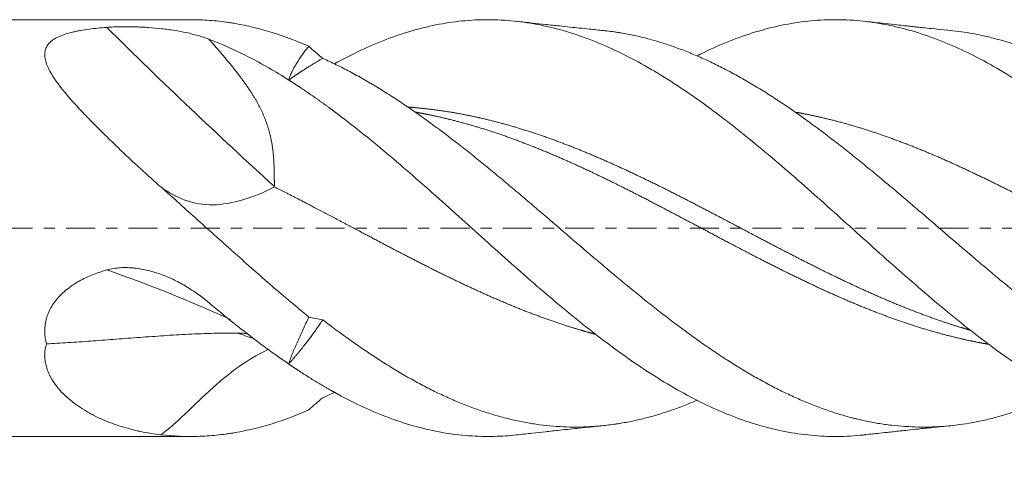
# Model space of a CAD drawing. Units: millimetres. Extents: x -62 to 62, y -62 to 33.
# Drawn here: x 2 to 40, y -9 to 8 of the extents above; entities that cross this region are included whole.
import ezdxf

# ---------------------------------------------------------------- set-up
doc = ezdxf.new("R2010")
doc.units = ezdxf.units.MM
doc.linetypes.add('CENTER', pattern=[47.5, 22, -8.5, 8.5, -8.5])
for name, color, linetype in [('1', 4, 'Continuous'), ('2', 7, 'Continuous'), ('SK4', 2, 'CENTER')]:
    doc.layers.add(name, color=color, linetype=linetype)
doc.styles.add('iso_b_vert', font='simplex.shx')
doc.dimstyles.get("Standard").update_dxf_attribs({"dimtxt": 0.18, "dimasz": 0.18, "dimexe": 0.18, "dimexo": 0.0625, "dimgap": 0.09, "dimtad": 1, "dimzin": 0, "dimdsep": 52, "dimtxsty": 'Standard', "dimcen": 0.09, "dimadec": 0, "dimazin": 0, "dimtfac": 1, "dimtdec": 4, "dimtofl": 0, "dimtmove": 0, "dimatfit": 3, "dimfxl": 1, "dimtolj": 1, "dimtzin": 0, "dimarcsym": 0})

# ---------------------------------------------------------------- blocks, each defined once
blk = doc.blocks.new('_U0')
at = {"layer": '2', "lineweight": 13}
for p, q in [((14.2, -9.5251), (14.2, -24.580246)), ((47.6, -9.5251), (47.6, -24.580246)), ((47.6, -22.580246), (14.2, -22.580246))]:
    blk.add_line(p, q, dxfattribs=at)
at = {"layer": '2', "lineweight": 18}
for points in [[(14.2, -22.580246), (17.699998, -22.119462), (17.700002, -23.04103)], [(47.6, -22.580246), (44.100002, -23.04103), (44.099998, -22.119462)]]:
    blk.add_solid(points, dxfattribs=at)
at = {"layer": '2', "lineweight": 18, "insert": (26.794034, -21.547613), "char_height": 3.5, "attachment_point": 7, "line_spacing_factor": 1.084337, "style": 'iso_b_vert'}
blk.add_mtext('\\W0.7528;33.4', dxfattribs=at)

msp = doc.modelspace()

# ---------------------------------------------------------------- linework, layer by layer
at = {"layer": '1', "lineweight": 18}
for p, q in [((8.589, 7.937), (0, 7.937)), ((0, -7.938), (8.589, -7.938))]:
    msp.add_line(p, q, dxfattribs=at)
at = {"layer": '1', "lineweight": 13}
for centre, major_axis, ratio, start_param, end_param in [((13.034, 34.223), (48.507, -54.988), 0.324651, -1.366472, -1.242332), ((13.034, -67.487), (33.733, -65.105), 0.601532, 2.487261, 2.578861), ((13.034, -72.262), (26.942, -68.196), 0.646825, 2.632117, 2.645015)]:
    msp.add_ellipse(centre, major_axis=major_axis, ratio=ratio, start_param=start_param, end_param=end_param, dxfattribs=at)
at = {"layer": '1', "lineweight": 18}
for points, degree, knots in [([(13.09, 6.925), (12.622, 7.131), (12.155, 7.307), (11.22, 7.597), (10.752, 7.711), (10.221, 7.802), (10.162, 7.812), (10.044, 7.83), (9.985, 7.838), (9.808, 7.862), (9.454, 7.904), (9.101, 7.927), (8.773, 7.936), (8.681, 7.937), (8.589, 7.937)], 3, [0, 0, 0, 0, 0.312916, 0.312916, 0.625831, 0.625831, 0.664946, 0.664946, 0.70406, 0.70406, 0.782289, 0.938747, 0.938747, 1, 1, 1, 1]), ([(45.984, -7.805), (45.653, -7.75), (45.322, -7.679), (44.66, -7.505), (44.329, -7.402), (43.667, -7.166), (43.336, -7.032), (42.673, -6.735), (42.342, -6.572), (41.68, -6.219), (41.349, -6.028), (40.687, -5.623), (40.356, -5.409), (39.694, -4.957), (39.363, -4.72), (38.7, -4.228), (38.369, -3.972), (37.707, -3.445), (37.376, -3.174), (36.714, -2.618), (36.383, -2.335), (35.721, -1.759), (35.39, -1.466), (34.727, -0.877), (34.396, -0.579), (33.734, 0.017), (33.403, 0.315), (32.741, 0.91), (32.41, 1.205), (31.748, 1.791), (31.417, 2.081), (30.754, 2.65), (30.423, 2.929), (29.761, 3.475), (29.43, 3.741), (28.768, 4.256), (28.437, 4.505), (27.775, 4.983), (27.443, 5.212), (26.781, 5.647), (26.45, 5.853), (25.788, 6.239), (25.457, 6.419), (24.795, 6.752), (24.464, 6.905), (23.802, 7.18), (23.47, 7.302), (22.808, 7.516), (22.477, 7.607), (21.815, 7.757), (21.484, 7.816), (20.822, 7.9), (20.491, 7.926), (19.828, 7.943), (19.497, 7.935), (18.835, 7.885), (18.504, 7.843), (17.842, 7.727), (17.511, 7.652), (16.849, 7.47), (16.518, 7.364), (15.855, 7.12), (15.524, 6.982), (14.862, 6.678), (14.531, 6.512), (14.2, 6.332)], 3, [0, 0, 0, 0, 0.03125, 0.03125, 0.0625, 0.0625, 0.09375, 0.09375, 0.125, 0.125, 0.15625, 0.15625, 0.1875, 0.1875, 0.21875, 0.21875, 0.25, 0.25, 0.28125, 0.28125, 0.3125, 0.3125, 0.34375, 0.34375, 0.375, 0.375, 0.40625, 0.40625, 0.4375, 0.4375, 0.46875, 0.46875, 0.5, 0.5, 0.53125, 0.53125, 0.5625, 0.5625, 0.59375, 0.59375, 0.625, 0.625, 0.65625, 0.65625, 0.6875, 0.6875, 0.71875, 0.71875, 0.75, 0.75, 0.78125, 0.78125, 0.8125, 0.8125, 0.84375, 0.84375, 0.875, 0.875, 0.90625, 0.90625, 0.9375, 0.9375, 0.96875, 0.96875, 1, 1, 1, 1]), ([(24.293, 7.525), (24.121, 7.542), (23.818, 7.573), (23.398, 7.617), (23.019, 7.657), (22.588, 7.703), (22.109, 7.755), (21.561, 7.814), (21.195, 7.855), (20.991, 7.877)], 3, [0, 0, 0, 0, 0.158085, 0.276427, 0.379263, 0.502473, 0.665617, 0.813086, 1, 1, 1, 1]), ([(45.984, 0.899), (45.653, 1.195), (45.322, 1.489), (44.66, 2.07), (44.329, 2.357), (43.667, 2.919), (43.336, 3.195), (42.673, 3.731), (42.342, 3.992), (41.68, 4.496), (41.349, 4.739), (40.687, 5.204), (40.356, 5.426), (39.694, 5.846), (39.363, 6.044), (38.7, 6.413), (38.369, 6.585), (37.707, 6.899), (37.376, 7.042), (36.714, 7.298), (36.383, 7.411), (35.721, 7.604), (35.39, 7.685), (34.727, 7.814), (34.396, 7.862), (33.734, 7.925), (33.403, 7.939), (32.741, 7.935), (32.41, 7.916), (31.748, 7.845), (31.417, 7.792), (30.754, 7.655), (30.423, 7.57), (29.761, 7.368), (29.43, 7.251), (28.768, 6.987), (28.437, 6.84), (28.025, 6.64), (27.945, 6.6), (27.865, 6.56)], 3, [0, 0, 0, 0, 0.054817, 0.054817, 0.109634, 0.109634, 0.164451, 0.164451, 0.219268, 0.219268, 0.274085, 0.274085, 0.328902, 0.328902, 0.383719, 0.383719, 0.438536, 0.438536, 0.493353, 0.493353, 0.54817, 0.54817, 0.602988, 0.602988, 0.657805, 0.657805, 0.712622, 0.712622, 0.767439, 0.767439, 0.822256, 0.822256, 0.877073, 0.877073, 0.93189, 0.93189, 0.986707, 0.986707, 1, 1, 1, 1]), ([(37.523, 7.526), (37.353, 7.543), (37.053, 7.573), (36.663, 7.613), (36.389, 7.642), (36.197, 7.662), (36.049, 7.678), (35.889, 7.695), (35.671, 7.719), (35.333, 7.755), (34.837, 7.81), (34.447, 7.853), (34.223, 7.877)], 3, [0, 0, 0, 0, 0.154404, 0.272406, 0.354048, 0.403802, 0.447361, 0.488895, 0.549029, 0.645717, 0.796017, 1, 1, 1, 1]), ([(7.451, 1.567), (7.275, 1.724), (7.099, 1.881), (6.838, 2.119), (6.751, 2.198), (6.621, 2.317), (6.578, 2.357), (6.492, 2.437), (6.277, 2.636), (6.066, 2.835), (5.733, 3.153), (5.568, 3.311), (5.245, 3.628), (5.085, 3.786), (4.851, 4.023), (4.774, 4.101), (4.659, 4.22), (4.621, 4.259), (4.546, 4.338), (4.508, 4.377), (4.323, 4.573), (4.181, 4.729), (3.977, 4.961), (3.91, 5.038), (3.782, 5.192), (3.719, 5.269), (3.6, 5.422), (3.542, 5.499), (3.433, 5.653), (3.382, 5.729), (3.287, 5.88), (3.244, 5.954), (3.187, 6.066), (3.169, 6.103), (3.145, 6.158), (3.137, 6.176), (3.122, 6.213), (3.115, 6.231), (3.082, 6.322), (3.062, 6.393), (3.037, 6.531), (3.033, 6.599), (3.039, 6.681), (3.041, 6.697), (3.046, 6.73), (3.055, 6.777), (3.069, 6.823), (3.106, 6.912), (3.14, 6.968), (3.196, 7.034), (3.208, 7.047), (3.233, 7.072), (3.271, 7.109), (3.315, 7.143), (3.409, 7.21), (3.48, 7.25), (3.638, 7.323), (3.723, 7.355), (3.902, 7.414), (3.996, 7.44), (4.144, 7.475), (4.194, 7.486), (4.271, 7.502), (4.297, 7.507), (4.349, 7.517), (4.375, 7.522), (4.507, 7.545), (4.614, 7.561), (4.832, 7.59), (4.942, 7.603), (5.167, 7.626), (5.281, 7.636), (5.396, 7.645)], 3, [0, 0, 0, 0, 0.0625, 0.0625, 0.09375, 0.09375, 0.109375, 0.109375, 0.125, 0.1875, 0.1875, 0.25, 0.25, 0.3125, 0.3125, 0.34375, 0.34375, 0.359375, 0.359375, 0.375, 0.375, 0.4375, 0.4375, 0.46875, 0.46875, 0.5, 0.5, 0.53125, 0.53125, 0.5625, 0.5625, 0.59375, 0.59375, 0.609375, 0.609375, 0.617188, 0.617188, 0.625, 0.625, 0.65625, 0.65625, 0.6875, 0.6875, 0.695313, 0.695313, 0.703125, 0.71875, 0.71875, 0.75, 0.75, 0.757813, 0.757813, 0.765625, 0.78125, 0.78125, 0.8125, 0.8125, 0.84375, 0.84375, 0.875, 0.875, 0.890625, 0.890625, 0.898438, 0.898438, 0.90625, 0.90625, 0.9375, 0.9375, 0.96875, 0.96875, 1, 1, 1, 1]), ([(5.396, 7.645), (5.482, 7.652), (5.569, 7.657), (5.744, 7.664), (5.832, 7.667), (6.009, 7.67), (6.097, 7.67), (6.231, 7.669), (6.276, 7.668), (6.365, 7.667), (6.41, 7.666), (6.543, 7.662), (6.631, 7.659), (6.805, 7.65), (6.891, 7.645), (7.149, 7.628), (7.318, 7.613), (7.526, 7.59), (7.568, 7.585), (7.651, 7.575), (7.774, 7.56), (7.894, 7.542), (8.131, 7.504), (8.284, 7.476), (8.582, 7.41), (8.727, 7.374), (8.939, 7.313), (9.009, 7.291), (9.112, 7.257), (9.146, 7.245), (9.214, 7.221), (9.248, 7.209), (9.281, 7.197)], 3, [0, 0, 0, 0, 0.0625, 0.0625, 0.125, 0.125, 0.1875, 0.1875, 0.21875, 0.21875, 0.25, 0.25, 0.3125, 0.3125, 0.375, 0.375, 0.5, 0.5, 0.53125, 0.53125, 0.5625, 0.625, 0.625, 0.75, 0.75, 0.875, 0.875, 0.9375, 0.9375, 0.96875, 0.96875, 1, 1, 1, 1]), ([(46.607, -6.685), (46.264, -6.546), (45.921, -6.392), (45.237, -6.056), (44.895, -5.874), (44.21, -5.484), (43.866, -5.276), (43.435, -4.999), (43.305, -4.915), (43.175, -4.829), (43.089, -4.772), (43.045, -4.743), (42.829, -4.597), (42.656, -4.478), (41.794, -3.871), (41.111, -3.351), (40.084, -2.531), (39.742, -2.251), (39.226, -1.823), (39.054, -1.678), (38.795, -1.46), (38.708, -1.387), (38.535, -1.241), (38.448, -1.167), (38.015, -0.799), (37.671, -0.503), (36.985, 0.087), (36.643, 0.381), (36.13, 0.821), (35.959, 0.967), (35.617, 1.257), (35.446, 1.402), (35.103, 1.691), (34.931, 1.835), (34.587, 2.12), (34.415, 2.262), (34.156, 2.473), (34.069, 2.544), (33.939, 2.648), (33.896, 2.683), (33.809, 2.753), (33.592, 2.926), (33.377, 3.096), (33.033, 3.364), (32.861, 3.496), (32.518, 3.754), (32.347, 3.882), (32.005, 4.132), (31.834, 4.254), (31.492, 4.494), (31.321, 4.612), (30.979, 4.841), (30.807, 4.954), (30.465, 5.173), (30.293, 5.28), (29.949, 5.488), (29.776, 5.59), (29.517, 5.737), (29.431, 5.785), (29.257, 5.88), (29.171, 5.927), (28.911, 6.065), (28.739, 6.152), (28.395, 6.321), (28.223, 6.401), (27.88, 6.554), (27.709, 6.626), (27.367, 6.764), (27.196, 6.83), (26.854, 6.952), (26.683, 7.009), (26.341, 7.116), (26.17, 7.165), (25.827, 7.256), (25.655, 7.298), (25.311, 7.372), (25.138, 7.405), (24.922, 7.441), (24.879, 7.448), (24.792, 7.462), (24.749, 7.468), (24.619, 7.487), (24.532, 7.498), (24.389, 7.515), (24.332, 7.521), (24.275, 7.527)], 3, [0, 0, 0, 0, 0.046158, 0.046158, 0.092317, 0.092317, 0.138475, 0.138475, 0.150015, 0.155785, 0.155785, 0.161555, 0.161555, 0.184634, 0.184634, 0.276951, 0.276951, 0.323109, 0.323109, 0.346188, 0.346188, 0.357728, 0.357728, 0.369268, 0.369268, 0.415426, 0.415426, 0.461585, 0.461585, 0.484664, 0.484664, 0.507743, 0.507743, 0.530822, 0.530822, 0.553902, 0.553902, 0.565441, 0.565441, 0.571211, 0.571211, 0.576981, 0.60006, 0.60006, 0.623139, 0.623139, 0.646218, 0.646218, 0.669298, 0.669298, 0.692377, 0.692377, 0.715456, 0.715456, 0.738535, 0.738535, 0.761615, 0.761615, 0.773154, 0.773154, 0.784694, 0.784694, 0.807773, 0.807773, 0.830852, 0.830852, 0.853932, 0.853932, 0.877011, 0.877011, 0.90009, 0.90009, 0.923169, 0.923169, 0.946248, 0.946248, 0.969328, 0.969328, 0.975097, 0.975097, 0.980867, 0.980867, 0.992407, 0.992407, 1, 1, 1, 1]), ([(46.607, 3.097), (46.264, 3.366), (45.921, 3.628), (45.237, 4.133), (44.895, 4.377), (44.21, 4.845), (43.866, 5.069), (43.435, 5.335), (43.305, 5.413), (43.175, 5.491), (43.089, 5.542), (43.045, 5.567), (42.829, 5.693), (42.656, 5.79), (41.794, 6.257), (41.111, 6.573), (40.084, 6.956), (39.742, 7.069), (39.226, 7.213), (39.054, 7.258), (38.795, 7.318), (38.708, 7.337), (38.535, 7.373), (38.448, 7.39), (38.074, 7.459), (37.787, 7.499), (37.501, 7.528)], 3, [0, 0, 0, 0, 0.113231, 0.113231, 0.226462, 0.226462, 0.339693, 0.339693, 0.368001, 0.382155, 0.382155, 0.396309, 0.396309, 0.452924, 0.452924, 0.679386, 0.679386, 0.792617, 0.792617, 0.849233, 0.849233, 0.877541, 0.877541, 0.905848, 0.905848, 1, 1, 1, 1]), ([(11.785, 1.578), (11.784, 1.588), (11.783, 1.606), (11.782, 1.633), (11.781, 1.661), (11.78, 1.689), (11.779, 1.716), (11.778, 1.744), (11.777, 1.772), (11.776, 1.801), (11.775, 1.829), (11.775, 1.857), (11.774, 1.886), (11.773, 1.914), (11.772, 1.943), (11.772, 1.972), (11.771, 2.001), (11.77, 2.03), (11.77, 2.059), (11.769, 2.088), (11.768, 2.117), (11.768, 2.146), (11.767, 2.176), (11.767, 2.205), (11.766, 2.235), (11.766, 2.264), (11.765, 2.294), (11.764, 2.332), (11.763, 2.379), (11.761, 2.434), (11.759, 2.49), (11.756, 2.546), (11.753, 2.602), (11.749, 2.659), (11.745, 2.716), (11.74, 2.774), (11.734, 2.832), (11.728, 2.89), (11.722, 2.948), (11.714, 3.007), (11.706, 3.066), (11.695, 3.144), (11.679, 3.242), (11.658, 3.36), (11.633, 3.476), (11.605, 3.592), (11.574, 3.707), (11.541, 3.82), (11.505, 3.933), (11.466, 4.044), (11.424, 4.154), (11.38, 4.263), (11.333, 4.371), (11.284, 4.478), (11.232, 4.584), (11.178, 4.688), (11.122, 4.791), (11.063, 4.895), (11, 5), (10.933, 5.108), (10.863, 5.216), (10.789, 5.327), (10.712, 5.439), (10.632, 5.553), (10.547, 5.668), (10.46, 5.786), (10.369, 5.905), (10.275, 6.026), (10.177, 6.148), (10.076, 6.273), (9.972, 6.399), (9.865, 6.527), (9.754, 6.658), (9.64, 6.79), (9.523, 6.924), (9.403, 7.06), (9.322, 7.151), (9.281, 7.197)], 3, [0, 0, 0, 0, 0.004966, 0.009929, 0.014888, 0.019844, 0.024797, 0.029746, 0.034692, 0.039634, 0.044573, 0.049509, 0.054441, 0.05937, 0.064295, 0.069217, 0.074135, 0.07905, 0.083962, 0.08887, 0.093774, 0.098676, 0.103573, 0.108467, 0.113358, 0.118245, 0.123129, 0.128009, 0.136974, 0.145966, 0.154984, 0.164028, 0.1731, 0.182199, 0.191326, 0.200481, 0.209665, 0.218878, 0.22812, 0.237392, 0.246694, 0.256026, 0.274661, 0.293213, 0.311691, 0.330099, 0.348446, 0.366738, 0.384983, 0.403188, 0.42136, 0.439506, 0.457634, 0.475752, 0.493867, 0.511986, 0.529928, 0.548369, 0.567318, 0.58678, 0.606759, 0.627262, 0.648292, 0.669854, 0.691952, 0.714589, 0.737768, 0.761493, 0.785767, 0.810592, 0.835971, 0.861906, 0.888399, 0.915454, 0.943071, 0.971252, 1, 1, 1, 1]), ([(9.281, 7.197), (9.788, 7.004), (10.295, 6.776), (11.309, 6.255), (11.816, 5.962), (12.323, 5.64)], 3, [0, 0, 0, 0, 0.5, 0.5, 1, 1, 1, 1]), ([(12.323, 5.64), (12.344, 5.705), (12.367, 5.769), (12.419, 5.892), (12.446, 5.953), (12.49, 6.041), (12.505, 6.071), (12.536, 6.128), (12.551, 6.157), (12.599, 6.241), (12.631, 6.295), (12.731, 6.455), (12.801, 6.556), (12.908, 6.701), (12.944, 6.747), (13.017, 6.838), (13.053, 6.882), (13.09, 6.925)], 3, [0, 0, 0, 0, 0.125, 0.125, 0.25, 0.25, 0.3125, 0.3125, 0.375, 0.375, 0.5, 0.5, 0.75, 0.75, 0.875, 0.875, 1, 1, 1, 1]), ([(13.09, 6.925), (13.175, 6.845), (13.262, 6.766), (13.438, 6.613), (13.527, 6.538), (13.618, 6.464)], 3, [0, 0, 0, 0, 0.5, 0.5, 1, 1, 1, 1]), ([(13.617, 6.464), (13.6, 6.454), (13.564, 6.434), (13.51, 6.403), (13.455, 6.371), (13.399, 6.337), (13.342, 6.303), (13.267, 6.258), (13.173, 6.201), (13.059, 6.13), (12.939, 6.053), (12.847, 5.994), (12.787, 5.955), (12.76, 5.937), (12.733, 5.919), (12.705, 5.9), (12.676, 5.881), (12.647, 5.862), (12.617, 5.842), (12.586, 5.821), (12.555, 5.8), (12.524, 5.779), (12.492, 5.757), (12.459, 5.735), (12.426, 5.712), (12.392, 5.688), (12.357, 5.665), (12.334, 5.649), (12.323, 5.64)], 3, [0, 0, 0, 0, 0.044137, 0.088719, 0.133741, 0.179196, 0.225077, 0.271376, 0.357668, 0.447208, 0.539921, 0.635718, 0.6557, 0.676063, 0.696805, 0.717925, 0.73942, 0.761289, 0.783529, 0.806139, 0.829115, 0.852456, 0.876158, 0.90022, 0.924638, 0.949409, 0.974531, 1, 1, 1, 1]), ([(41.761, -6.255), (41.315, -6.471), (40.871, -6.663), (40.084, -6.956), (39.742, -7.069), (39.226, -7.213), (39.054, -7.258), (38.795, -7.318), (38.708, -7.337), (38.535, -7.373), (38.448, -7.39), (38.015, -7.469), (37.671, -7.515), (36.985, -7.572), (36.643, -7.584), (36.13, -7.575), (35.959, -7.567), (35.617, -7.545), (35.446, -7.529), (35.103, -7.49), (34.931, -7.466), (34.587, -7.408), (34.415, -7.375), (34.156, -7.319), (34.069, -7.3), (33.939, -7.269), (33.896, -7.258), (33.809, -7.236), (33.592, -7.181), (33.377, -7.119), (33.033, -7.011), (32.861, -6.954), (32.518, -6.831), (32.347, -6.766), (32.005, -6.629), (31.834, -6.556), (31.492, -6.403), (31.321, -6.323), (30.979, -6.156), (30.807, -6.069), (30.465, -5.888), (30.293, -5.794), (29.949, -5.599), (29.776, -5.498), (29.517, -5.341), (29.431, -5.288), (29.257, -5.18), (29.171, -5.126), (28.911, -4.96), (28.739, -4.847), (28.395, -4.616), (28.223, -4.498), (27.88, -4.257), (27.709, -4.135), (27.367, -3.885), (27.196, -3.758), (26.854, -3.5), (26.683, -3.369), (26.341, -3.103), (26.17, -2.968), (25.827, -2.694), (25.655, -2.556), (25.311, -2.276), (25.138, -2.134), (24.922, -1.954), (24.879, -1.918), (24.792, -1.846), (24.749, -1.81), (24.619, -1.701), (24.532, -1.629), (24.273, -1.41), (24.101, -1.265), (23.585, -0.826), (23.242, -0.532), (22.558, 0.056), (22.216, 0.35), (21.703, 0.79), (21.532, 0.936), (21.188, 1.228), (21.017, 1.374), (20.672, 1.664), (20.5, 1.808), (20.24, 2.024), (20.153, 2.096), (19.98, 2.239), (19.893, 2.31), (19.634, 2.521), (19.462, 2.66), (19.118, 2.935), (18.947, 3.07), (18.604, 3.337), (18.433, 3.469), (18.091, 3.728), (17.92, 3.855), (17.578, 4.105), (17.407, 4.228), (17.064, 4.469), (16.893, 4.588), (16.55, 4.819), (16.378, 4.932), (16.033, 5.153), (15.861, 5.261), (15.644, 5.393), (15.601, 5.419), (15.514, 5.471), (15.471, 5.497), (15.341, 5.573), (15.081, 5.723), (14.823, 5.866), (14.478, 6.049), (14.306, 6.137), (13.961, 6.307), (13.789, 6.387), (13.617, 6.464)], 3, [0, 0, 0, 0, 0.047602, 0.047602, 0.084232, 0.084232, 0.102548, 0.102548, 0.111705, 0.111705, 0.120863, 0.120863, 0.157494, 0.157494, 0.194124, 0.194124, 0.21244, 0.21244, 0.230755, 0.230755, 0.24907, 0.24907, 0.267386, 0.267386, 0.276544, 0.276544, 0.281122, 0.281122, 0.285701, 0.304017, 0.304017, 0.322332, 0.322332, 0.340647, 0.340647, 0.358963, 0.358963, 0.377278, 0.377278, 0.395593, 0.395593, 0.413909, 0.413909, 0.432224, 0.432224, 0.441382, 0.441382, 0.450539, 0.450539, 0.468855, 0.468855, 0.48717, 0.48717, 0.505485, 0.505485, 0.523801, 0.523801, 0.542116, 0.542116, 0.560432, 0.560432, 0.578747, 0.578747, 0.597062, 0.597062, 0.601641, 0.601641, 0.60622, 0.60622, 0.615378, 0.615378, 0.633693, 0.633693, 0.670324, 0.670324, 0.706954, 0.706954, 0.72527, 0.72527, 0.743585, 0.743585, 0.7619, 0.7619, 0.771058, 0.771058, 0.780216, 0.780216, 0.798531, 0.798531, 0.816846, 0.816846, 0.835162, 0.835162, 0.853477, 0.853477, 0.871793, 0.871793, 0.890108, 0.890108, 0.908423, 0.908423, 0.926739, 0.926739, 0.931317, 0.931317, 0.935896, 0.935896, 0.945054, 0.963369, 0.963369, 0.981685, 0.981685, 1, 1, 1, 1]), ([(14.2, 6.332), (14.178, 6.32), (14.149, 6.305), (14.121, 6.289), (14.092, 6.273), (14.063, 6.257), (14.057, 6.254)], 5, [0, 0, 0, 0, 0, 0, 0.774812, 1, 1, 1, 1, 1, 1]), ([(14.2, 4.333), (14.178, 4.349), (14.06, 4.438), (13.845, 4.598), (13.486, 4.86), (13.111, 5.123), (12.757, 5.36), (12.5, 5.528), (12.339, 5.63), (12.323, 5.64)], 5, [0, 0, 0, 0, 0, 0, 0.059031, 0.315127, 0.571223, 0.955367, 1, 1, 1, 1, 1, 1]), ([(16.874, 4.607), (16.961, 4.6), (17.193, 4.582), (17.52, 4.551), (17.992, 4.495), (18.559, 4.408), (19.185, 4.292), (19.762, 4.165), (20.387, 4.007), (21.012, 3.83), (21.637, 3.632), (22.262, 3.417), (22.887, 3.184), (23.512, 2.935), (24.089, 2.693), (24.714, 2.417), (25.339, 2.13), (25.964, 1.831), (26.541, 1.547), (27.166, 1.232), (27.791, 0.911), (28.368, 0.61), (28.993, 0.282), (29.666, -0.073), (30.291, -0.403), (30.868, -0.705), (31.493, -1.029), (32.118, -1.349), (32.695, -1.637), (33.32, -1.942), (33.945, -2.236), (34.57, -2.52), (35.147, -2.771), (35.773, -3.029), (36.398, -3.272), (37.023, -3.498), (37.511, -3.662), (37.904, -3.784), (38.152, -3.857), (38.256, -3.887), (38.264, -3.89)], 5, [0, 0, 0, 0, 0, 0, 0.020337, 0.054054, 0.076533, 0.11025, 0.132729, 0.166447, 0.188925, 0.222643, 0.256361, 0.278839, 0.312557, 0.335035, 0.368753, 0.391232, 0.424949, 0.458667, 0.481145, 0.503624, 0.537342, 0.571059, 0.593538, 0.627256, 0.660973, 0.683452, 0.70593, 0.739648, 0.773366, 0.795844, 0.829562, 0.85204, 0.885758, 0.908237, 0.941954, 0.975672, 0.998151, 1, 1, 1, 1, 1, 1]), ([(34.226, -7.877), (34.172, -7.883), (34.119, -7.888), (33.734, -7.925), (33.403, -7.939), (32.741, -7.935), (32.41, -7.916), (31.748, -7.845), (31.417, -7.792), (30.754, -7.655), (30.423, -7.57), (29.761, -7.368), (29.43, -7.251), (28.768, -6.987), (28.437, -6.84), (27.775, -6.518), (27.443, -6.343), (26.781, -5.967), (26.45, -5.765), (25.788, -5.339), (25.457, -5.114), (24.795, -4.644), (24.464, -4.399), (23.802, -3.89), (23.47, -3.627), (22.808, -3.087), (22.477, -2.81), (21.815, -2.244), (21.484, -1.956), (20.822, -1.373), (20.491, -1.078), (19.828, -0.485), (19.497, -0.187), (18.835, 0.409), (18.504, 0.707), (17.842, 1.299), (17.511, 1.592), (16.849, 2.171), (16.518, 2.457), (15.855, 3.017), (15.524, 3.291), (14.862, 3.824), (14.531, 4.083), (14.2, 4.333)], 3, [0, 0, 0, 0, 0.00801, 0.00801, 0.05761, 0.05761, 0.107209, 0.107209, 0.156809, 0.156809, 0.206408, 0.206408, 0.256008, 0.256008, 0.305607, 0.305607, 0.355207, 0.355207, 0.404806, 0.404806, 0.454406, 0.454406, 0.504005, 0.504005, 0.553605, 0.553605, 0.603204, 0.603204, 0.652804, 0.652804, 0.702403, 0.702403, 0.752003, 0.752003, 0.801602, 0.801602, 0.851202, 0.851202, 0.900801, 0.900801, 0.950401, 0.950401, 1, 1, 1, 1]), ([(17.141, 4.415), (17.175, 4.409), (17.352, 4.378), (17.626, 4.326), (18.045, 4.238), (18.559, 4.116), (19.184, 3.947), (19.761, 3.774), (20.386, 3.568), (21.011, 3.345), (21.636, 3.104), (22.261, 2.848), (22.886, 2.577), (23.511, 2.294), (24.088, 2.022), (24.713, 1.718), (25.338, 1.405), (25.963, 1.085), (26.54, 0.784), (27.165, 0.455), (27.79, 0.124), (28.367, -0.182), (28.992, -0.514), (29.666, -0.867), (30.291, -1.191), (30.868, -1.485), (31.493, -1.795), (32.118, -2.097), (32.695, -2.367), (33.32, -2.647), (33.945, -2.914), (34.57, -3.166), (35.147, -3.385), (35.772, -3.606), (36.397, -3.809), (37.022, -3.992), (37.647, -4.156), (38.18, -4.277), (38.569, -4.355), (38.814, -4.399), (38.963, -4.425), (38.967, -4.426)], 5, [0, 0, 0, 0, 0, 0, 0.007685, 0.040729, 0.062759, 0.095803, 0.117832, 0.150876, 0.172906, 0.20595, 0.238994, 0.261023, 0.294068, 0.316097, 0.349141, 0.37117, 0.404215, 0.437259, 0.459288, 0.481318, 0.514362, 0.547406, 0.569435, 0.602479, 0.635524, 0.657553, 0.679582, 0.712626, 0.745671, 0.7677, 0.800744, 0.822774, 0.855818, 0.877847, 0.910891, 0.943935, 0.965965, 0.999009, 1, 1, 1, 1, 1, 1]), ([(31.641, 4.409), (31.707, 4.397), (31.918, 4.359), (32.273, 4.289), (32.724, 4.189), (33.32, 4.039), (33.945, 3.86), (34.57, 3.662), (35.147, 3.464), (35.772, 3.232), (36.397, 2.984), (37.022, 2.721), (37.647, 2.444), (38.272, 2.154), (38.897, 1.855), (39.474, 1.569), (40.099, 1.253), (40.724, 0.93), (41.349, 0.603), (41.918, 0.302), (42.39, 0.051), (42.719, -0.123), (42.902, -0.221), (42.99, -0.267)], 5, [0, 0, 0, 0, 0, 0, 0.029316, 0.092862, 0.156408, 0.198772, 0.262317, 0.304681, 0.368227, 0.410591, 0.474137, 0.537683, 0.580047, 0.643593, 0.685956, 0.749502, 0.791866, 0.855412, 0.918958, 0.961322, 1, 1, 1, 1, 1, 1]), ([(11.779, 1.567), (11.382, 1.352), (10.564, 1.035), (9.429, 0.821), (8.411, 0.992), (7.76, 1.347), (7.451, 1.568)], 3, [0, 0, 0, 0, 0.257845, 0.515691, 0.773536, 1, 1, 1, 1]), ([(13.09, -3.387), (12.622, -3.005), (12.155, -2.611), (11.22, -1.803), (10.752, -1.388), (10.221, -0.914), (10.162, -0.861), (10.044, -0.755), (9.985, -0.702), (9.808, -0.543), (9.454, -0.225), (9.101, 0.093), (8.395, 0.728), (7.924, 1.15), (7.451, 1.568)], 3, [0, 0, 0, 0, 0.25, 0.25, 0.5, 0.5, 0.53125, 0.53125, 0.5625, 0.5625, 0.625, 0.75, 0.75, 1, 1, 1, 1]), ([(11.779, 1.567), (12.164, 1.375), (12.645, 1.13), (13.27, 0.806), (14.039, 0.4), (14.905, -0.06), (15.482, -0.366), (16.107, -0.696), (16.732, -1.022), (17.309, -1.319), (17.934, -1.634), (18.559, -1.941), (19.184, -2.238), (19.761, -2.502), (20.386, -2.776), (21.011, -3.037), (21.636, -3.281), (22.261, -3.51), (22.877, -3.717), (23.348, -3.862), (23.675, -3.956), (23.906, -4.019), (23.992, -4.042)], 5, [0, 0, 0, 0, 0, 0, 0.157479, 0.196848, 0.255903, 0.314957, 0.354327, 0.393697, 0.452751, 0.511806, 0.551176, 0.61023, 0.6496, 0.708654, 0.748024, 0.807079, 0.866133, 0.905503, 0.964557, 1, 1, 1, 1, 1, 1]), ([(3.099, -4.41), (3.081, -4.338), (3.066, -4.265), (3.044, -4.116), (3.038, -4.04), (3.036, -3.943), (3.036, -3.924), (3.036, -3.884), (3.036, -3.865), (3.039, -3.806), (3.042, -3.766), (3.055, -3.648), (3.068, -3.57), (3.097, -3.453), (3.114, -3.394), (3.134, -3.336), (3.148, -3.297), (3.155, -3.277), (3.193, -3.181), (3.229, -3.105), (3.311, -2.959), (3.357, -2.888), (3.433, -2.784), (3.459, -2.75), (3.501, -2.7), (3.515, -2.683), (3.543, -2.65), (3.616, -2.569), (3.693, -2.493), (3.823, -2.378), (3.891, -2.323), (3.996, -2.244), (4.032, -2.218), (4.105, -2.168), (4.142, -2.144), (4.255, -2.073), (4.332, -2.028), (4.565, -1.903), (4.726, -1.83), (5.055, -1.7), (5.224, -1.644), (5.396, -1.596)], 3, [0, 0, 0, 0, 0.0625, 0.0625, 0.125, 0.125, 0.140625, 0.140625, 0.15625, 0.15625, 0.1875, 0.1875, 0.25, 0.25, 0.28125, 0.296875, 0.296875, 0.3125, 0.3125, 0.375, 0.375, 0.4375, 0.4375, 0.46875, 0.46875, 0.484375, 0.484375, 0.5, 0.5625, 0.5625, 0.625, 0.625, 0.65625, 0.65625, 0.6875, 0.6875, 0.75, 0.75, 0.875, 0.875, 1, 1, 1, 1]), ([(5.396, -1.596), (5.482, -1.571), (5.569, -1.553), (5.744, -1.525), (5.832, -1.516), (6.009, -1.505), (6.097, -1.504), (6.231, -1.508), (6.276, -1.51), (6.365, -1.516), (6.41, -1.52), (6.543, -1.534), (6.631, -1.546), (6.805, -1.577), (6.891, -1.595), (7.149, -1.658), (7.318, -1.71), (7.526, -1.787), (7.568, -1.803), (7.651, -1.836), (7.774, -1.887), (7.894, -1.942), (8.131, -2.058), (8.284, -2.142), (8.582, -2.322), (8.727, -2.418), (8.939, -2.57), (9.009, -2.622), (9.112, -2.702), (9.146, -2.729), (9.214, -2.783), (9.248, -2.81), (9.281, -2.838)], 3, [0, 0, 0, 0, 0.0625, 0.0625, 0.125, 0.125, 0.1875, 0.1875, 0.21875, 0.21875, 0.25, 0.25, 0.3125, 0.3125, 0.375, 0.375, 0.5, 0.5, 0.53125, 0.53125, 0.5625, 0.625, 0.625, 0.75, 0.75, 0.875, 0.875, 0.9375, 0.9375, 0.96875, 0.96875, 1, 1, 1, 1]), ([(9.281, -2.838), (9.788, -3.264), (10.295, -3.676), (11.309, -4.46), (11.816, -4.832), (12.323, -5.178)], 3, [0, 0, 0, 0, 0.5, 0.5, 1, 1, 1, 1]), ([(12.323, -5.178), (12.344, -5.108), (12.367, -5.037), (12.419, -4.895), (12.446, -4.823), (12.49, -4.715), (12.505, -4.678), (12.536, -4.605), (12.551, -4.568), (12.599, -4.458), (12.631, -4.384), (12.731, -4.161), (12.801, -4.009), (12.908, -3.778), (12.944, -3.701), (13.017, -3.545), (13.053, -3.466), (13.09, -3.387)], 3, [0, 0, 0, 0, 0.125, 0.125, 0.25, 0.25, 0.3125, 0.3125, 0.375, 0.375, 0.5, 0.5, 0.75, 0.75, 0.875, 0.875, 1, 1, 1, 1]), ([(13.617, -3.496), (13.6, -3.523), (13.564, -3.576), (13.51, -3.656), (13.455, -3.736), (13.399, -3.816), (13.342, -3.897), (13.267, -4.001), (13.173, -4.129), (13.059, -4.282), (12.939, -4.438), (12.847, -4.553), (12.787, -4.628), (12.76, -4.661), (12.733, -4.695), (12.705, -4.73), (12.676, -4.765), (12.647, -4.8), (12.617, -4.836), (12.586, -4.872), (12.555, -4.909), (12.524, -4.946), (12.492, -4.984), (12.459, -5.022), (12.426, -5.06), (12.392, -5.099), (12.357, -5.138), (12.334, -5.165), (12.323, -5.178)], 3, [0, 0, 0, 0, 0.044137, 0.088719, 0.133741, 0.179196, 0.225077, 0.271376, 0.357668, 0.447208, 0.539921, 0.635718, 0.6557, 0.676063, 0.696805, 0.717925, 0.73942, 0.761289, 0.783529, 0.806139, 0.829115, 0.852456, 0.876158, 0.90022, 0.924638, 0.949409, 0.974531, 1, 1, 1, 1]), ([(13.09, -3.387), (13.175, -3.404), (13.262, -3.422), (13.438, -3.458), (13.527, -3.477), (13.618, -3.496)], 3, [0, 0, 0, 0, 0.5, 0.5, 1, 1, 1, 1]), ([(27.865, -6.559), (27.756, -6.606), (27.647, -6.651), (27.367, -6.764), (27.196, -6.83), (26.854, -6.952), (26.683, -7.009), (26.341, -7.116), (26.17, -7.165), (25.827, -7.256), (25.655, -7.298), (25.311, -7.372), (25.138, -7.405), (24.922, -7.441), (24.879, -7.448), (24.792, -7.462), (24.749, -7.468), (24.619, -7.487), (24.532, -7.498), (24.273, -7.528), (24.101, -7.544), (23.585, -7.579), (23.242, -7.585), (22.558, -7.562), (22.216, -7.534), (21.703, -7.466), (21.532, -7.439), (21.188, -7.376), (21.017, -7.341), (20.672, -7.262), (20.5, -7.218), (20.24, -7.145), (20.153, -7.12), (19.98, -7.067), (19.893, -7.04), (19.634, -6.956), (19.462, -6.895), (19.118, -6.768), (18.947, -6.7), (18.604, -6.557), (18.433, -6.482), (18.091, -6.324), (17.92, -6.242), (17.578, -6.071), (17.407, -5.982), (17.064, -5.796), (16.893, -5.7), (16.55, -5.501), (16.378, -5.398), (16.033, -5.186), (15.861, -5.077), (15.644, -4.936), (15.601, -4.908), (15.514, -4.851), (15.384, -4.765), (15.081, -4.561), (14.823, -4.38), (14.478, -4.135), (14.306, -4.011), (13.961, -3.757), (13.789, -3.627), (13.617, -3.496)], 3, [0, 0, 0, 0, 0.023049, 0.023049, 0.059232, 0.059232, 0.095416, 0.095416, 0.131599, 0.131599, 0.167782, 0.167782, 0.203966, 0.203966, 0.213012, 0.213012, 0.222057, 0.222057, 0.240149, 0.240149, 0.276332, 0.276332, 0.348699, 0.348699, 0.421066, 0.421066, 0.457249, 0.457249, 0.493433, 0.493433, 0.529616, 0.529616, 0.547708, 0.547708, 0.565799, 0.565799, 0.601983, 0.601983, 0.638166, 0.638166, 0.67435, 0.67435, 0.710533, 0.710533, 0.746716, 0.746716, 0.7829, 0.7829, 0.819083, 0.819083, 0.855266, 0.855266, 0.864312, 0.864312, 0.873358, 0.89145, 0.927633, 0.927633, 0.963817, 0.963817, 1, 1, 1, 1]), ([(3.099, -4.41), (3.373, -4.395), (3.65, -4.379), (4.209, -4.344), (4.492, -4.325), (5.063, -4.284), (5.353, -4.263), (5.939, -4.219), (6.236, -4.196), (6.838, -4.151), (7.143, -4.128), (7.762, -4.087), (8.076, -4.067), (8.713, -4.034), (9.037, -4.02), (9.529, -4.006), (9.694, -4.003), (9.943, -4), (10.027, -4), (10.194, -3.999), (10.278, -3.999), (10.362, -4)], 3, [0, 0, 0, 0, 0.125, 0.125, 0.25, 0.25, 0.375, 0.375, 0.5, 0.5, 0.625, 0.625, 0.75, 0.75, 0.875, 0.875, 0.9375, 0.9375, 0.96875, 0.96875, 1, 1, 1, 1]), ([(10.362, -4), (10.412, -4), (10.461, -4.002), (10.56, -4.006), (10.609, -4.01), (10.695, -4.017), (10.733, -4.02), (10.771, -4.024)], 3, [0, 0, 0, 0, 0.359454, 0.359454, 0.718908, 0.718908, 1, 1, 1, 1]), ([(7.451, -7.872), (7.195, -7.842), (6.942, -7.802), (6.629, -7.737), (6.566, -7.723), (6.442, -7.694), (6.379, -7.679), (6.193, -7.631), (6.071, -7.596), (5.706, -7.482), (5.468, -7.394), (5.12, -7.241), (5.005, -7.186), (4.835, -7.099), (4.779, -7.069), (4.668, -7.006), (4.613, -6.974), (4.449, -6.875), (4.343, -6.805), (4.137, -6.658), (4.037, -6.579), (3.845, -6.414), (3.753, -6.326), (3.623, -6.187), (3.58, -6.139), (3.519, -6.065), (3.499, -6.04), (3.46, -5.989), (3.441, -5.963), (3.346, -5.831), (3.279, -5.721), (3.193, -5.545), (3.167, -5.485), (3.133, -5.393), (3.122, -5.361), (3.102, -5.298), (3.093, -5.266), (3.069, -5.169), (3.056, -5.103), (3.039, -4.97), (3.035, -4.902), (3.036, -4.764), (3.041, -4.694), (3.054, -4.606), (3.057, -4.588), (3.064, -4.552), (3.075, -4.498), (3.088, -4.445), (3.099, -4.41)], 3, [0, 0, 0, 0, 0.125, 0.125, 0.15625, 0.15625, 0.1875, 0.1875, 0.25, 0.25, 0.375, 0.375, 0.4375, 0.4375, 0.46875, 0.46875, 0.5, 0.5, 0.5625, 0.5625, 0.625, 0.625, 0.6875, 0.6875, 0.71875, 0.71875, 0.734375, 0.734375, 0.75, 0.75, 0.8125, 0.8125, 0.84375, 0.84375, 0.859375, 0.859375, 0.875, 0.875, 0.90625, 0.90625, 0.9375, 0.9375, 0.96875, 0.96875, 0.976563, 0.976563, 0.984375, 1, 1, 1, 1]), ([(11.558, -4.61), (11.231, -4.77), (10.494, -5.188), (9.429, -6.052), (8.411, -7.067), (7.76, -7.65), (7.451, -7.872)], 3, [0, 0, 0, 0, 0.220707, 0.491456, 0.762204, 1, 1, 1, 1]), ([(14.2, -6.332), (14.178, -6.32), (14.06, -6.256), (13.845, -6.136), (13.486, -5.929), (13.111, -5.699), (12.757, -5.47), (12.5, -5.299), (12.339, -5.189), (12.323, -5.178)], 5, [0, 0, 0, 0, 0, 0, 0.059031, 0.315127, 0.571223, 0.955367, 1, 1, 1, 1, 1, 1]), ([(20.992, -7.877), (20.715, -7.908), (20.437, -7.927), (19.828, -7.943), (19.497, -7.935), (18.835, -7.885), (18.504, -7.843), (17.842, -7.727), (17.511, -7.652), (16.849, -7.47), (16.518, -7.364), (15.855, -7.12), (15.524, -6.982), (14.862, -6.678), (14.531, -6.512), (14.2, -6.332)], 3, [0, 0, 0, 0, 0.122615, 0.122615, 0.268846, 0.268846, 0.415076, 0.415076, 0.561307, 0.561307, 0.707538, 0.707538, 0.853769, 0.853769, 1, 1, 1, 1]), ([(13.09, -6.925), (13.175, -6.845), (13.262, -6.766), (13.438, -6.613), (13.527, -6.538), (13.618, -6.464)], 3, [0, 0, 0, 0, 0.5, 0.5, 1, 1, 1, 1]), ([(13.09, -6.925), (12.622, -7.131), (12.155, -7.307), (11.22, -7.597), (10.752, -7.711), (10.221, -7.802), (10.162, -7.812), (10.044, -7.83), (9.985, -7.838), (9.808, -7.862), (9.454, -7.904), (9.101, -7.927), (8.395, -7.947), (7.924, -7.926), (7.451, -7.872)], 3, [0, 0, 0, 0, 0.25, 0.25, 0.5, 0.5, 0.53125, 0.53125, 0.5625, 0.5625, 0.625, 0.75, 0.75, 1, 1, 1, 1]), ([(20.991, -7.877), (21.195, -7.855), (21.561, -7.814), (22.109, -7.755), (22.588, -7.703), (23.019, -7.657), (23.398, -7.617), (23.818, -7.573), (24.121, -7.542), (24.293, -7.525)], 3, [0, 0, 0, 0, 0.186914, 0.334383, 0.497527, 0.620737, 0.723573, 0.841915, 1, 1, 1, 1]), ([(34.223, -7.877), (34.395, -7.858), (34.687, -7.826), (35.059, -7.785), (35.344, -7.754), (35.606, -7.726), (35.921, -7.692), (36.332, -7.648), (36.879, -7.591), (37.292, -7.549), (37.523, -7.526)], 3, [0, 0, 0, 0, 0.157004, 0.2654, 0.338183, 0.416116, 0.503344, 0.624507, 0.790049, 1, 1, 1, 1])]:
    msp.add_open_spline(points, degree=degree, knots=knots, dxfattribs=at)
for points, degree in [([(16.868, 4.606), (16.938, 4.602), (17.009, 4.597), (17.079, 4.591)], 3), ([(31.514, 1.995), (31.413, 2.082)], 1), ([(14.057, -6.259), (13.911, -6.33), (13.764, -6.399), (13.617, -6.464)], 3)]:
    msp.add_open_spline(points, degree=degree, dxfattribs=at)
at = {"layer": 'SK4', "lineweight": 18, "ltscale": 0.05}
msp.add_line((-48.4, 0), (47.6, 0), dxfattribs=at)

# ---------------------------------------------------------------- dimensions: what is measured, and where the dimension line sits
at = {"layer": '2', "lineweight": 18}
dim = msp.add_linear_dim(base=(14.2, -22.58), p1=(47.6, -7.938), p2=(14.2, -7.938), dimstyle='Standard', override={"dimtxt": 3.5, "dimasz": 3.5, "dimexe": 2, "dimexo": 1.5875, "dimgap": 1.75, "dimtad": 1, "dimtih": 1, "dimtoh": 0, "dimdec": 2, "dimlfac": 1, "dimzin": 8, "dimdsep": 46, "dimlunit": 2, "dimpost": '<>', "dimtxsty": 'iso_b_vert', "dimsah": 1, "dimse1": 0, "dimse2": 0, "dimsd1": 0, "dimsd2": 0, "dimclrd": 2, "dimclre": 2, "dimclrt": 2, "dimtol": 0, "dimtm": -0.1, "dimtfac": 1, "dimtdec": 2, "dimtofl": 1, "dimtmove": 0, "dimtzin": 8, "dimlwd": 13, "dimlwe": 13}, dxfattribs=at)
dim.commit()
dim.dimension.update_dxf_attribs({"geometry": '_U0', "text_midpoint": (30.9, -22.58)})

doc.saveas('drawing.dxf')
